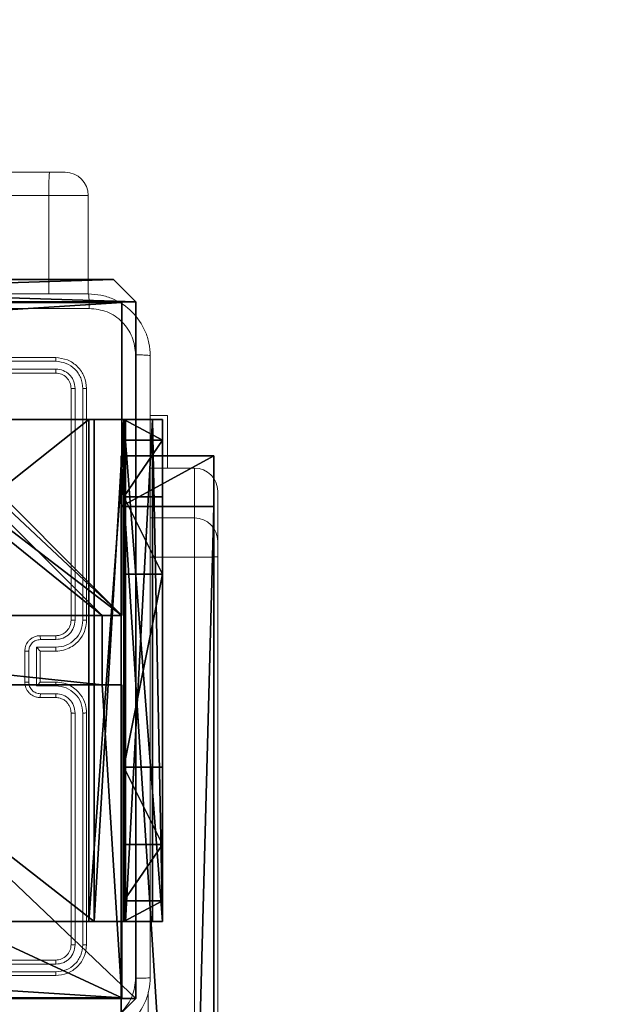
# Model space of a CAD drawing. Units: centimetres. Extents: x -458 to 468, y -200 to 200.
# Drawn here: x 313 to 321, y 32 to 45 of the extents above; entities that cross this region are included whole.
import ezdxf

# ---------------------------------------------------------------- set-up
doc = ezdxf.new("R2010")
doc.units = ezdxf.units.CM
doc.header["$LTSCALE"] = 2.54
doc.layers.get('0').update_dxf_attribs({"true_color": 0xffffff})
doc.layers.add('VP-EQ', color=7, linetype='Continuous', true_color=0x8a3492)

# ---------------------------------------------------------------- blocks, each defined once
blk = doc.blocks.new('Komponent_46')
at = {"color": 0}
for p, q in [((0, 9, 188.224), (4.05, 9, 188.224)), ((0, 4.95, 188.224), (0, 9, 188.224)), ((0, 9, -70.859), (4.05, 9, -70.859)), ((0, 4.95, -70.859), (0, 9, -70.859)), ((0, 9, -70.859), (0, 9, 188.224)), ((0, 9, 188.224), (4.05, 9, 188.224)), ((0, 9, -70.859), (4.05, 9, -70.859)), ((0, 4.95, 188.224), (0, 9, 188.224)), ((0, 9, -70.859), (0, 9, 188.224)), ((0, 4.95, -70.859), (0, 9, -70.859)), ((4.05, 9, 188.224), (4.05, 8.742, 188.224)), ((4.05, 9, -70.859), (4.05, 8.742, -70.859)), ((4.05, 9, -70.859), (4.05, 8.742, -70.859)), ((4.05, 9, -70.859), (4.05, 9, 188.224)), ((4.05, 9, 188.224), (4.05, 8.742, 188.224)), ((4.05, 9, -70.859), (4.05, 9, 188.224)), ((4.95, 9, 188.224), (9, 9, 188.224)), ((4.95, 9, 188.224), (4.95, 8.742, 188.224)), ((4.95, 9, -70.859), (4.95, 8.742, -70.859)), ((4.95, 9, -70.859), (9, 9, -70.859)), ((4.95, 9, 188.224), (4.95, 8.742, 188.224)), ((4.95, 9, -70.859), (4.95, 9, 188.224)), ((4.95, 9, -70.859), (4.95, 8.742, -70.859)), ((4.95, 9, -70.859), (4.95, 9, 188.224)), ((4.95, 9, 188.224), (9, 9, 188.224)), ((4.95, 9, -70.859), (9, 9, -70.859)), ((9, 9, 188.224), (9, 4.95, 188.224)), ((9, 9, -70.859), (9, 4.95, -70.859)), ((9, 9, -70.859), (9, 9, 188.224)), ((9, 9, -70.859), (9, 4.95, -70.859)), ((9, 9, -70.859), (9, 9, 188.224)), ((9, 9, 188.224), (9, 4.95, 188.224)), ((4.05, 8.742, 188.224), (4.95, 8.742, 188.224)), ((4.05, 8.742, -70.859), (4.95, 8.742, -70.859)), ((4.05, 8.742, -70.859), (4.05, 8.742, 188.224)), ((4.05, 8.742, -70.859), (4.05, 8.742, 188.224)), ((4.05, 8.742, 188.224), (4.95, 8.742, 188.224)), ((4.05, 8.742, -70.859), (4.95, 8.742, -70.859)), ((4.95, 8.742, -70.859), (4.95, 8.742, 188.224)), ((4.95, 8.742, -70.859), (4.95, 8.742, 188.224))]:
    blk.add_line(p, q, dxfattribs=at)
at = {"color": 59, "true_color": 0x614a34}
mesh = blk.add_polyface(dxfattribs=at)
corners = [(0, 0, 188.224), (0.258, 4.05, 188.224), (0, 4.05, 188.224), (4.05, 0, 188.224), (0.258, 4.95, 188.224), (4.05, 8.742, 188.224), (4.05, 0.258, 188.224), (4.95, 8.742, 188.224), (4.95, 0.258, 188.224), (9, 0, 188.224), (4.95, 0, 188.224), (8.742, 4.05, 188.224), (9, 4.05, 188.224), (9, 9, 188.224), (4.95, 9, 188.224), (8.742, 4.95, 188.224), (9, 4.95, 188.224), (0, 9, 188.224), (0, 4.95, 188.224), (4.05, 9, 188.224)]
mesh.append_faces([[corners[k] for k in face] for face in [(0, 1, 2), (9, 8, 10), (11, 9, 12), (7, 13, 14), (13, 15, 16), (4, 17, 18)]], dxfattribs={"vtx0": -1, "color": 59})
mesh.append_faces([[corners[k] for k in face] for face in [(1, 3, 4), (15, 8, 11), (17, 4, 19), (19, 4, 5)]], dxfattribs={"vtx0": -1, "vtx1": -1, "color": 59})
mesh.append_faces([[corners[k] for k in face] for face in [(4, 3, 5), (8, 9, 11), (13, 7, 8), (13, 8, 15)]], dxfattribs={"vtx0": -1, "vtx1": -1, "vtx2": -1, "color": 59})
mesh.append_faces([[corners[k] for k in face] for face in [(1, 0, 3), (5, 3, 6), (6, 7, 5), (7, 6, 8)]], dxfattribs={"vtx0": -1, "vtx2": -1, "color": 59})
mesh = blk.add_polyface(dxfattribs=at)
corners = [(4.05, 9, -70.859), (0, 4.95, -70.859), (0, 9, -70.859), (0.258, 4.95, -70.859), (0.258, 4.05, -70.859), (4.95, 8.742, -70.859), (4.05, 0.258, -70.859), (4.05, 8.742, -70.859), (4.95, 0.258, -70.859), (0, 0, -70.859), (0, 4.05, -70.859), (4.05, 0, -70.859), (9, 9, -70.859), (4.95, 9, -70.859), (8.742, 4.95, -70.859), (9, 4.95, -70.859), (9, 0, -70.859), (4.95, 0, -70.859), (8.742, 4.05, -70.859), (9, 4.05, -70.859)]
mesh.append_faces([[corners[k] for k in face] for face in [(0, 1, 2), (4, 9, 10), (12, 5, 13), (14, 12, 15), (8, 16, 17), (16, 18, 19)]], dxfattribs={"vtx0": -1, "color": 59})
mesh.append_faces([[corners[k] for k in face] for face in [(1, 0, 3), (3, 0, 4), (5, 6, 7), (6, 5, 8), (9, 4, 11), (7, 4, 0), (11, 7, 6), (18, 8, 14)]], dxfattribs={"vtx0": -1, "vtx1": -1, "color": 59})
mesh.append_faces([[corners[k] for k in face] for face in [(11, 4, 7), (5, 12, 8), (8, 12, 14), (16, 8, 18)]], dxfattribs={"vtx0": -1, "vtx1": -1, "vtx2": -1, "color": 59})
mesh = blk.add_polyface(dxfattribs=at)
corners = [(0, 9, 188.224), (4.05, 9, -70.859), (0, 9, -70.859), (4.05, 9, 188.224)]
mesh.append_faces([[corners[k] for k in face] for face in [(0, 1, 2), (1, 0, 3)]], dxfattribs={"vtx0": -1, "color": 59})
mesh = blk.add_polyface(dxfattribs=at)
corners = [(0, 9, 188.224), (0, 4.95, -70.859), (0, 4.95, 188.224), (0, 9, -70.859)]
mesh.append_faces([[corners[k] for k in face] for face in [(0, 1, 2), (1, 0, 3)]], dxfattribs={"vtx0": -1, "color": 59})
mesh = blk.add_polyface(dxfattribs=at)
corners = [(4.05, 8.742, -70.859), (4.05, 9, 188.224), (4.05, 8.742, 188.224), (4.05, 9, -70.859)]
mesh.append_faces([[corners[k] for k in face] for face in [(0, 1, 2), (1, 0, 3)]], dxfattribs={"vtx0": -1, "color": 59})
mesh = blk.add_polyface(dxfattribs=at)
corners = [(4.95, 8.742, 188.224), (4.95, 9, -70.859), (4.95, 8.742, -70.859), (4.95, 9, 188.224)]
mesh.append_faces([[corners[k] for k in face] for face in [(0, 1, 2), (1, 0, 3)]], dxfattribs={"vtx0": -1, "color": 59})
mesh = blk.add_polyface(dxfattribs=at)
corners = [(4.95, 9, 188.224), (9, 9, -70.859), (4.95, 9, -70.859), (9, 9, 188.224)]
mesh.append_faces([[corners[k] for k in face] for face in [(0, 1, 2), (1, 0, 3)]], dxfattribs={"vtx0": -1, "color": 59})
mesh = blk.add_polyface(dxfattribs=at)
corners = [(9, 4.95, -70.859), (9, 9, 188.224), (9, 4.95, 188.224), (9, 9, -70.859)]
mesh.append_faces([[corners[k] for k in face] for face in [(0, 1, 2), (1, 0, 3)]], dxfattribs={"vtx0": -1, "color": 59})
mesh = blk.add_polyface(dxfattribs=at)
corners = [(4.05, 8.742, -70.859), (4.95, 8.742, 188.224), (4.95, 8.742, -70.859), (4.05, 8.742, 188.224)]
mesh.append_faces([[corners[k] for k in face] for face in [(0, 1, 2), (1, 0, 3)]], dxfattribs={"vtx0": -1, "color": 59})
blk = doc.blocks.new('Grupuj_2')
at = {"color": 0}
for p, q in [((0.289, 26.6, 1.5), (0, 25.79, 1.5)), ((0.289, 26.6), (0, 25.79)), ((0.289, 26.6), (0, 25.79)), ((0.289, 26.6, 1.5), (0, 25.79, 1.5)), ((9.311, 26.6, 1.5), (0.289, 26.6, 1.5)), ((9.311, 26.6), (0.289, 26.6)), ((9.311, 26.6, 1.5), (0.289, 26.6, 1.5)), ((9.311, 26.6), (0.289, 26.6)), ((0.289, 26.6), (0.289, 26.6, 1.5)), ((0.289, 26.6), (0.289, 26.6, 1.5)), ((9.6, 25.79, 1.5), (9.311, 26.6, 1.5)), ((9.6, 25.79), (9.311, 26.6)), ((9.311, 26.6), (9.311, 26.6, 1.5)), ((9.6, 25.79), (9.311, 26.6)), ((9.311, 26.6), (9.311, 26.6, 1.5)), ((9.6, 25.79, 1.5), (9.311, 26.6, 1.5)), ((9.6, 0.81, 1.5), (9.6, 25.79, 1.5)), ((9.6, 0.81), (9.6, 25.79)), ((9.6, 25.79), (9.6, 25.79, 1.5)), ((9.6, 0.81, 1.5), (9.6, 25.79, 1.5)), ((9.6, 0.81), (9.6, 25.79)), ((9.6, 25.79), (9.6, 25.79, 1.5))]:
    blk.add_line(p, q, dxfattribs=at)
mesh = blk.add_polyface(dxfattribs=at)
corners = [(0.289, 0, 1.5), (0, 25.79, 1.5), (0, 0.81, 1.5), (0.289, 26.6, 1.5), (9.311, 0, 1.5), (9.311, 26.6, 1.5), (9.6, 0.81, 1.5), (9.6, 25.79, 1.5)]
mesh.append_faces([[corners[k] for k in face] for face in [(0, 1, 2), (5, 6, 7)]], dxfattribs={"vtx0": -1, "color": 0})
mesh.append_faces([[corners[k] for k in face] for face in [(1, 0, 3), (3, 4, 5)]], dxfattribs={"vtx0": -1, "vtx1": -1, "color": 0})
mesh.append_faces([[corners[k] for k in face] for face in [(3, 0, 4), (5, 4, 6)]], dxfattribs={"vtx0": -1, "vtx2": -1, "color": 0})
mesh = blk.add_polyface(dxfattribs=at)
corners = [(0, 25.79), (0.289, 0), (0, 0.81), (0.289, 26.6), (9.311, 0), (9.311, 26.6), (9.6, 25.79), (9.6, 0.81)]
mesh.append_faces([[corners[k] for k in face] for face in [(0, 1, 2), (4, 6, 7)]], dxfattribs={"vtx0": -1, "color": 0})
mesh.append_faces([[corners[k] for k in face] for face in [(1, 3, 4)]], dxfattribs={"vtx0": -1, "vtx1": -1, "color": 0})
mesh.append_faces([[corners[k] for k in face] for face in [(1, 0, 3), (4, 3, 5), (4, 5, 6)]], dxfattribs={"vtx0": -1, "vtx2": -1, "color": 0})
mesh = blk.add_polyface(dxfattribs=at)
corners = [(0.289, 26.6, 1.5), (0, 25.79), (0, 25.79, 1.5), (0.289, 26.6)]
mesh.append_faces([[corners[k] for k in face] for face in [(0, 1, 2), (1, 0, 3)]], dxfattribs={"vtx0": -1, "color": 0})
mesh = blk.add_polyface(dxfattribs=at)
corners = [(0.289, 26.6, 1.5), (9.311, 26.6), (0.289, 26.6), (9.311, 26.6, 1.5)]
mesh.append_faces([[corners[k] for k in face] for face in [(0, 1, 2), (1, 0, 3)]], dxfattribs={"vtx0": -1, "color": 0})
mesh = blk.add_polyface(dxfattribs=at)
corners = [(9.311, 26.6), (9.6, 25.79, 1.5), (9.6, 25.79), (9.311, 26.6, 1.5)]
mesh.append_faces([[corners[k] for k in face] for face in [(0, 1, 2), (1, 0, 3)]], dxfattribs={"vtx0": -1, "color": 0})
mesh = blk.add_polyface(dxfattribs=at)
corners = [(9.6, 25.79), (9.6, 0.81, 1.5), (9.6, 0.81), (9.6, 25.79, 1.5)]
mesh.append_faces([[corners[k] for k in face] for face in [(0, 1, 2), (1, 0, 3)]], dxfattribs={"vtx0": -1, "color": 0})
blk = doc.blocks.new('3DGeom_3912_Defintion_1')
at = {"color": 18, "true_color": 0x030303, "yscale": 0.3564000000000001, "rotation": 360}
blk.add_blockref('Grupuj_2', (-4.722, -4.784, -0.482), dxfattribs=at)
blk = doc.blocks.new('Grupuj_3')
at = {"color": 0, "extrusion": (5.55112e-17, -4.44089e-16, -1)}
blk.add_blockref('3DGeom_3912_Defintion_1', (-4.878, 4.784, -189.242), dxfattribs=at)
at = {"color": 0}
blk.add_blockref('Komponent_46', (0.3, 0.3), dxfattribs=at)
blk = doc.blocks.new('noga_WOODEN_LOW')
at = {"color": 0}
blk.add_blockref('Grupuj_3', (0, 0), dxfattribs=at)
blk = doc.blocks.new('Grupuj_64')
at = {"color": 0}
for p, q in [((80.554, 1.2, 67.94), (35.456, 1.2, 67.16)), ((80.554, 1.2, 67.94), (35.456, 1.2, 67.16)), ((62.487, 1.2, 1.092), (81.209, 1.2)), ((62.487, 1.2, 1.092), (81.209, 1.2)), ((81.209, 1.2), (80.554, 1.2, 67.94)), ((81.209, 1.2), (80.554, 1.2, 67.94)), ((80.554, 0, 67.94), (80.554, 1.2, 67.94)), ((80.554, 0, 67.94), (80.554, 1.2, 67.94)), ((81.209, 0), (81.209, 1.2)), ((81.209, 0), (81.209, 1.2)), ((80.554, 0, 67.94), (35.456, 0, 67.16)), ((80.554, 0, 67.94), (35.456, 0, 67.16)), ((62.487, 0, 1.092), (81.209, 0)), ((62.487, 0, 1.092), (81.209, 0)), ((81.209, 0), (80.554, 0, 67.94)), ((81.209, 0), (80.554, 0, 67.94))]:
    blk.add_line(p, q, dxfattribs=at)
mesh = blk.add_polyface(dxfattribs=at)
corners = [(2.843, 1.2, 3.505), (53.748, 1.2, 4.682), (45.461, 1.2, 1.094), (0.836, 1.2, 10.152), (0, 1.2, 67.344), (35.456, 1.2, 67.16), (1.291, 1.2, 26.232), (18.767, 1.2, 67.86), (27.396, 1.2, 71.024), (62.487, 1.2, 1.092), (80.554, 1.2, 67.94), (81.209, 1.2), (7.03, 1.2, 19.861)]
mesh.append_faces([[corners[k] for k in face] for face in [(0, 1, 2), (5, 7, 8), (9, 10, 11)]], dxfattribs={"vtx0": -1, "color": 0})
mesh.append_faces([[corners[k] for k in face] for face in [(4, 5, 6), (10, 6, 5)]], dxfattribs={"vtx0": -1, "vtx1": -1, "color": 0})
mesh.append_faces([[corners[k] for k in face] for face in [(10, 1, 3)]], dxfattribs={"vtx0": -1, "vtx1": -1, "vtx2": -1, "color": 0})
mesh.append_faces([[corners[k] for k in face] for face in [(1, 0, 3), (5, 4, 7), (10, 9, 1), (10, 3, 12), (10, 12, 6)]], dxfattribs={"vtx0": -1, "vtx2": -1, "color": 0})
at = {"color": 18, "true_color": 0x010101}
mesh = blk.add_polyface(dxfattribs=at)
corners = [(80.554, 0, 67.94), (35.456, 1.2, 67.16), (35.456, 0, 67.16), (80.554, 1.2, 67.94)]
mesh.append_faces([[corners[k] for k in face] for face in [(0, 1, 2), (1, 0, 3)]], dxfattribs={"vtx0": -1, "color": 18})
mesh = blk.add_polyface(dxfattribs=at)
corners = [(81.209, 1.2), (62.487, 0, 1.092), (62.487, 1.2, 1.092), (81.209, 0)]
mesh.append_faces([[corners[k] for k in face] for face in [(0, 1, 2), (1, 0, 3)]], dxfattribs={"vtx0": -1, "color": 18})
mesh = blk.add_polyface(dxfattribs=at)
corners = [(81.209, 0), (80.554, 1.2, 67.94), (80.554, 0, 67.94), (81.209, 1.2)]
mesh.append_faces([[corners[k] for k in face] for face in [(0, 1, 2), (1, 0, 3)]], dxfattribs={"vtx0": -1, "color": 18})
at = {"color": 0}
mesh = blk.add_polyface(dxfattribs=at)
corners = [(53.748, 0, 4.682), (2.843, 0, 3.505), (45.461, 0, 1.094), (0.836, 0, 10.152), (80.554, 0, 67.94), (62.487, 0, 1.092), (81.209, 0), (7.03, 0, 19.861), (1.291, 0, 26.232), (35.456, 0, 67.16), (0, 0, 67.344), (18.767, 0, 67.86), (27.396, 0, 71.024)]
mesh.append_faces([[corners[k] for k in face] for face in [(0, 1, 2), (4, 5, 6), (11, 9, 12)]], dxfattribs={"vtx0": -1, "color": 0})
mesh.append_faces([[corners[k] for k in face] for face in [(1, 0, 3), (5, 4, 0), (3, 4, 7), (7, 4, 8), (10, 9, 11)]], dxfattribs={"vtx0": -1, "vtx1": -1, "color": 0})
mesh.append_faces([[corners[k] for k in face] for face in [(0, 4, 3)]], dxfattribs={"vtx0": -1, "vtx1": -1, "vtx2": -1, "color": 0})
mesh.append_faces([[corners[k] for k in face] for face in [(8, 4, 9), (9, 10, 8)]], dxfattribs={"vtx0": -1, "vtx2": -1, "color": 0})
blk = doc.blocks.new('Grupuj_153')
at = {"color": 0}
blk.add_blockref('Grupuj_64', (0, 3.9), dxfattribs=at)
blk = doc.blocks.new('os_ona_standard_WOODEN_LOW')
at = {"color": 152, "true_color": 0x007db7}
blk.add_blockref('Grupuj_153', (-37.055, 0.9, -0.03), dxfattribs=at)
blk = doc.blocks.new('Grupuj_82')
at = {"color": 0}
for p, q in [((0.883, 6.5, 0.5), (9.205, 6.5, 0.5)), ((0.883, 6.5, 0.5), (9.205, 6.5, 0.5)), ((9.137, 6.5), (0.951, 6.5)), ((9.137, 6.5), (0.951, 6.5)), ((9.137, 0), (9.137, 6.5)), ((9.137, 0), (9.137, 6.5)), ((9.588, 6.5, 0.883), (9.205, 6.5, 0.5)), ((9.588, 6.5, 0.883), (9.205, 6.5, 0.5)), ((9.205, 0, 0.5), (9.205, 6.5, 0.5)), ((9.205, 0, 0.5), (9.205, 6.5, 0.5)), ((9.588, 6.5, 0.883), (9.588, 6.5, 7.5)), ((9.588, 6.5, 7.5), (10.088, 6.5, 7.5)), ((9.588, 6.5, 7.5), (10.088, 6.5, 7.5)), ((9.588, 6.5, 7.5), (9.588, 0, 7.5)), ((9.588, 0, 0.883), (9.588, 6.5, 0.883)), ((9.588, 6.5, 7.5), (9.588, 0, 7.5)), ((9.588, 6.5, 0.883), (9.588, 6.5, 7.5)), ((9.588, 0, 0.883), (9.588, 6.5, 0.883)), ((9.588, 6.5, 7.5), (9.588, 0, 7.5)), ((9.588, 6.5, 7.5), (10.088, 6.5, 7.5)), ((9.612, 0, 0.127), (9.612, 6.5, 0.127)), ((9.612, 0, 0.127), (9.612, 6.5, 0.127)), ((9.96, 0, 0.476), (9.96, 6.5, 0.476)), ((9.96, 0, 0.476), (9.96, 6.5, 0.476)), ((10.088, 6.5, 7.5), (10.088, 6.5, 0.951)), ((10.088, 6.5, 7.5), (10.088, 0, 7.5)), ((10.088, 0, 0.951), (10.088, 6.5, 0.951)), ((10.088, 6.5, 7.5), (10.088, 6.5, 0.951)), ((10.088, 6.5, 7.5), (10.088, 0, 7.5)), ((10.088, 0, 0.951), (10.088, 6.5, 0.951)), ((10.088, 6.5, 7.5), (10.088, 0, 7.5)), ((9.588, 6.232, 8.5), (10.088, 6.232, 8.5)), ((9.588, 6.232, 8.5), (10.088, 6.232, 8.5)), ((9.588, 5.5, 9.232), (10.088, 5.5, 9.232)), ((9.588, 5.5, 9.232), (10.088, 5.5, 9.232)), ((9.588, 4.5, 9.5), (9.588, 2, 9.5)), ((9.588, 4.5, 9.5), (9.588, 2, 9.5)), ((9.588, 4.5, 9.5), (10.088, 4.5, 9.5)), ((9.588, 4.5, 9.5), (10.088, 4.5, 9.5)), ((10.088, 4.5, 9.5), (10.088, 2, 9.5)), ((10.088, 4.5, 9.5), (10.088, 2, 9.5)), ((9.588, 2, 9.5), (10.088, 2, 9.5)), ((9.588, 2, 9.5), (10.088, 2, 9.5)), ((9.588, 1, 9.232), (10.088, 1, 9.232)), ((9.588, 1, 9.232), (10.088, 1, 9.232)), ((9.588, 0.268, 8.5), (10.088, 0.268, 8.5)), ((9.588, 0.268, 8.5), (10.088, 0.268, 8.5)), ((0.883, 0, 0.5), (9.205, 0, 0.5)), ((0.883, 0, 0.5), (9.205, 0, 0.5)), ((9.137, 0), (0.951, 0)), ((9.137, 0), (0.951, 0)), ((9.588, 0, 0.883), (9.205, 0, 0.5)), ((9.588, 0, 0.883), (9.205, 0, 0.5)), ((9.588, 0, 7.5), (10.088, 0, 7.5)), ((9.588, 0, 0.883), (9.588, 0, 7.5)), ((9.588, 0, 7.5), (10.088, 0, 7.5)), ((9.588, 0, 0.883), (9.588, 0, 7.5)), ((9.588, 0, 7.5), (10.088, 0, 7.5)), ((10.088, 0, 7.5), (10.088, 0, 0.951)), ((10.088, 0, 7.5), (10.088, 0, 0.951))]:
    blk.add_line(p, q, dxfattribs=at)
at = {"color": 0, "extrusion": (-3.79496e-14, 1, 7.51991e-17)}
for centre in [(-9.137, 0.951, 6.5), (-9.137, 0.951, 6.5), (-9.137, 0.951, 6.5), (-9.137, 0.951, 6.5), (-9.137, 0.951), (-9.137, 0.951), (-9.137, 0.951), (-9.137, 0.951)]:
    blk.add_arc(centre, 0.951, 180, 270, dxfattribs=at)
at = {"color": 0, "extrusion": (-1, 0, 0)}
for centre in [(-4.5, 7.5, -9.588), (-4.5, 7.5, -9.588), (-4.5, 7.5, -9.588), (-4.5, 7.5, -9.588), (-4.5, 7.5, -10.088), (-4.5, 7.5, -10.088), (-4.5, 7.5, -10.088), (-4.5, 7.5, -10.088)]:
    blk.add_arc(centre, 2, 90, 180, dxfattribs=at)
at = {"color": 0, "extrusion": (1, 0, 0)}
for centre in [(2, 7.5, 9.588), (2, 7.5, 9.588), (2, 7.5, 9.588), (2, 7.5, 9.588), (2, 7.5, 10.088), (2, 7.5, 10.088), (2, 7.5, 10.088), (2, 7.5, 10.088)]:
    blk.add_arc(centre, 2, 90, 180, dxfattribs=at)
at = {"color": 0}
mesh = blk.add_polyface(dxfattribs=at)
corners = [(0, 6.5, 0.951), (0.883, 6.5, 0.5), (0.127, 6.5, 0.476), (0.5, 6.5, 0.883), (0.5, 6.5, 7.5), (0, 6.5, 7.5), (0.476, 6.5, 0.127), (9.137, 6.5), (0.951, 6.5), (9.612, 6.5, 0.127), (9.96, 6.5, 0.476), (9.205, 6.5, 0.5), (10.088, 6.5, 0.951), (9.588, 6.5, 0.883), (9.588, 6.5, 7.5), (10.088, 6.5, 7.5)]
mesh.append_faces([[corners[k] for k in face] for face in [(4, 0, 5), (6, 7, 8), (12, 14, 15)]], dxfattribs={"vtx0": -1, "color": 0})
mesh.append_faces([[corners[k] for k in face] for face in [(0, 1, 2), (1, 0, 3), (3, 0, 4), (7, 6, 9), (9, 6, 10), (10, 11, 12), (11, 2, 1)]], dxfattribs={"vtx0": -1, "vtx1": -1, "color": 0})
mesh.append_faces([[corners[k] for k in face] for face in [(10, 2, 11)]], dxfattribs={"vtx0": -1, "vtx1": -1, "vtx2": -1, "color": 0})
mesh.append_faces([[corners[k] for k in face] for face in [(10, 6, 2), (12, 11, 13), (12, 13, 14)]], dxfattribs={"vtx0": -1, "vtx2": -1, "color": 0})
mesh = blk.add_polyface(dxfattribs=at)
corners = [(9.205, 0, 0.5), (0.883, 6.5, 0.5), (0.883, 0, 0.5), (9.205, 6.5, 0.5)]
mesh.append_faces([[corners[k] for k in face] for face in [(0, 1, 2), (1, 0, 3)]], dxfattribs={"vtx0": -1, "color": 0})
mesh = blk.add_polyface(dxfattribs=at)
corners = [(9.137, 6.5), (0.951, 0), (0.951, 6.5), (9.137, 0)]
mesh.append_faces([[corners[k] for k in face] for face in [(0, 1, 2), (1, 0, 3)]], dxfattribs={"vtx0": -1, "color": 0})
mesh = blk.add_polyface(dxfattribs=at)
corners = [(9.612, 6.5, 0.127), (9.137, 0), (9.137, 6.5), (9.612, 0, 0.127)]
mesh.append_faces([[corners[k] for k in face] for face in [(0, 1, 2), (1, 0, 3)]], dxfattribs={"vtx0": -1, "color": 0})
mesh = blk.add_polyface(dxfattribs=at)
corners = [(9.588, 6.5, 0.883), (9.205, 0, 0.5), (9.588, 0, 0.883), (9.205, 6.5, 0.5)]
mesh.append_faces([[corners[k] for k in face] for face in [(0, 1, 2), (1, 0, 3)]], dxfattribs={"vtx0": -1, "color": 0})
mesh = blk.add_polyface(dxfattribs=at)
corners = [(10.088, 0, 7.5), (9.588, 6.5, 7.5), (9.588, 0, 7.5), (10.088, 6.5, 7.5)]
mesh.append_faces([[corners[k] for k in face] for face in [(0, 1, 2), (1, 0, 3)]], dxfattribs={"vtx0": -1, "color": 0})
mesh = blk.add_polyface(dxfattribs=at)
corners = [(9.588, 6.5, 7.5), (9.588, 0, 0.883), (9.588, 0, 7.5), (9.588, 6.5, 0.883)]
mesh.append_faces([[corners[k] for k in face] for face in [(0, 1, 2), (1, 0, 3)]], dxfattribs={"vtx0": -1, "color": 0})
mesh = blk.add_polyface(dxfattribs=at)
corners = [(9.588, 0.268, 8.5), (9.588, 6.5, 7.5), (9.588, 0, 7.5), (9.588, 1, 9.232), (9.588, 2, 9.5), (9.588, 4.5, 9.5), (9.588, 5.5, 9.232), (9.588, 6.232, 8.5)]
mesh.append_faces([[corners[k] for k in face] for face in [(0, 1, 2), (1, 6, 7)]], dxfattribs={"vtx0": -1, "color": 0})
mesh.append_faces([[corners[k] for k in face] for face in [(1, 0, 3), (1, 3, 4), (1, 4, 5), (1, 5, 6)]], dxfattribs={"vtx0": -1, "vtx2": -1, "color": 0})
mesh = blk.add_polyface(dxfattribs=at)
corners = [(9.588, 6.5, 7.5), (10.088, 6.232, 8.5), (10.088, 6.5, 7.5), (9.588, 6.232, 8.5)]
mesh.append_faces([[corners[k] for k in face] for face in [(0, 1, 2), (1, 0, 3)]], dxfattribs={"vtx0": -1, "color": 0})
mesh = blk.add_polyface(dxfattribs=at)
corners = [(9.96, 6.5, 0.476), (9.612, 0, 0.127), (9.612, 6.5, 0.127), (9.96, 0, 0.476)]
mesh.append_faces([[corners[k] for k in face] for face in [(0, 1, 2), (1, 0, 3)]], dxfattribs={"vtx0": -1, "color": 0})
mesh = blk.add_polyface(dxfattribs=at)
corners = [(9.96, 6.5, 0.476), (10.088, 0, 0.951), (9.96, 0, 0.476), (10.088, 6.5, 0.951)]
mesh.append_faces([[corners[k] for k in face] for face in [(0, 1, 2), (1, 0, 3)]], dxfattribs={"vtx0": -1, "color": 0})
mesh = blk.add_polyface(dxfattribs=at)
corners = [(10.088, 0, 0.951), (10.088, 6.5, 7.5), (10.088, 0, 7.5), (10.088, 6.5, 0.951)]
mesh.append_faces([[corners[k] for k in face] for face in [(0, 1, 2), (1, 0, 3)]], dxfattribs={"vtx0": -1, "color": 0})
mesh = blk.add_polyface(dxfattribs=at)
corners = [(10.088, 6.5, 7.5), (10.088, 0.268, 8.5), (10.088, 0, 7.5), (10.088, 1, 9.232), (10.088, 2, 9.5), (10.088, 4.5, 9.5), (10.088, 5.5, 9.232), (10.088, 6.232, 8.5)]
mesh.append_faces([[corners[k] for k in face] for face in [(0, 1, 2), (6, 0, 7)]], dxfattribs={"vtx0": -1, "color": 0})
mesh.append_faces([[corners[k] for k in face] for face in [(1, 0, 3), (3, 0, 4), (4, 0, 5), (5, 0, 6)]], dxfattribs={"vtx0": -1, "vtx1": -1, "color": 0})
mesh = blk.add_polyface(dxfattribs=at)
corners = [(9.588, 5.5, 9.232), (10.088, 6.232, 8.5), (9.588, 6.232, 8.5), (10.088, 5.5, 9.232)]
mesh.append_faces([[corners[k] for k in face] for face in [(0, 1, 2), (1, 0, 3)]], dxfattribs={"vtx0": -1, "color": 0})
mesh = blk.add_polyface(dxfattribs=at)
corners = [(10.088, 4.5, 9.5), (9.588, 5.5, 9.232), (9.588, 4.5, 9.5), (10.088, 5.5, 9.232)]
mesh.append_faces([[corners[k] for k in face] for face in [(0, 1, 2), (1, 0, 3)]], dxfattribs={"vtx0": -1, "color": 0})
mesh = blk.add_polyface(dxfattribs=at)
corners = [(9.588, 2, 9.5), (10.088, 4.5, 9.5), (9.588, 4.5, 9.5), (10.088, 2, 9.5)]
mesh.append_faces([[corners[k] for k in face] for face in [(0, 1, 2), (1, 0, 3)]], dxfattribs={"vtx0": -1, "color": 0})
mesh = blk.add_polyface(dxfattribs=at)
corners = [(10.088, 1, 9.232), (9.588, 2, 9.5), (9.588, 1, 9.232), (10.088, 2, 9.5)]
mesh.append_faces([[corners[k] for k in face] for face in [(0, 1, 2), (1, 0, 3)]], dxfattribs={"vtx0": -1, "color": 0})
mesh = blk.add_polyface(dxfattribs=at)
corners = [(10.088, 1, 9.232), (9.588, 0.268, 8.5), (10.088, 0.268, 8.5), (9.588, 1, 9.232)]
mesh.append_faces([[corners[k] for k in face] for face in [(0, 1, 2), (1, 0, 3)]], dxfattribs={"vtx0": -1, "color": 0})
mesh = blk.add_polyface(dxfattribs=at)
corners = [(10.088, 0.268, 8.5), (9.588, 0, 7.5), (10.088, 0, 7.5), (9.588, 0.268, 8.5)]
mesh.append_faces([[corners[k] for k in face] for face in [(0, 1, 2), (1, 0, 3)]], dxfattribs={"vtx0": -1, "color": 0})
mesh = blk.add_polyface(dxfattribs=at)
corners = [(9.612, 0, 0.127), (0.951, 0), (9.137, 0), (0.476, 0, 0.127), (9.96, 0, 0.476), (0.127, 0, 0.476), (9.205, 0, 0.5), (10.088, 0, 0.951), (9.588, 0, 0.883), (9.588, 0, 7.5), (10.088, 0, 7.5), (0.883, 0, 0.5), (0, 0, 0.951), (0.5, 0, 0.883), (0.5, 0, 7.5), (0, 0, 7.5)]
mesh.append_faces([[corners[k] for k in face] for face in [(0, 1, 2), (9, 7, 10), (12, 14, 15)]], dxfattribs={"vtx0": -1, "color": 0})
mesh.append_faces([[corners[k] for k in face] for face in [(1, 0, 3), (3, 4, 5), (6, 7, 8), (8, 7, 9), (5, 11, 12), (11, 5, 6)]], dxfattribs={"vtx0": -1, "vtx1": -1, "color": 0})
mesh.append_faces([[corners[k] for k in face] for face in [(5, 4, 6)]], dxfattribs={"vtx0": -1, "vtx1": -1, "vtx2": -1, "color": 0})
mesh.append_faces([[corners[k] for k in face] for face in [(3, 0, 4), (6, 4, 7), (12, 11, 13), (12, 13, 14)]], dxfattribs={"vtx0": -1, "vtx2": -1, "color": 0})
blk = doc.blocks.new('Grupuj_45')
at = {"color": 0, "rotation": 179.9999999999732}
blk.add_blockref('os_ona_standard_WOODEN_LOW', (162.766, 636.586, 122.62), dxfattribs=at)
at = {"color": 254, "true_color": 0xe2e2e2, "rotation": 89.99999999996199}
blk.add_blockref('Grupuj_82', (124.642, 621.03, 9.319), dxfattribs=at)
at = {"color": 0, "zscale": 0.728074094158158, "rotation": 360}
blk.add_blockref('noga_WOODEN_LOW', (116.328, 621.295, 61.731), dxfattribs=at)
blk = doc.blocks.new('WD1508_')
at = {"color": 7, "linetype": 'Continuous', "lineweight": 18}
for p, q in [((1074.518, 383.192), (1153.649, 383.192)), ((1153.649, 383.192), (1153.853, 383.192)), ((1153.643, 382.892), (1074.512, 382.892)), ((1154.153, 382.892), (1153.643, 382.892)), ((1153.643, 382.892), (1153.643, 381.617)), ((1154.153, 381.617), (1154.153, 382.892)), ((1153.731, 380.792), (1150.731, 380.792)), ((1153.733, 380.744), (1150.731, 380.744)), ((1153.733, 380.644), (1150.731, 380.644)), ((1153.731, 380.592), (1150.731, 380.592)), ((1153.931, 377.392), (1153.931, 380.392)), ((1153.983, 377.392), (1153.983, 380.394)), ((1154.083, 377.392), (1154.083, 380.394)), ((1154.131, 377.392), (1154.131, 380.392)), ((1155.18, 380.042), (1154.956, 380.042)), ((1155.18, 380.042), (1155.18, 379.362)), ((1154.956, 379.362), (1155.531, 379.362)), ((1155.531, 378.717), (1155.531, 379.362)), ((1155.831, 379.062), (1155.831, 378.417)), ((1154.956, 378.717), (1155.531, 378.717)), ((1155.531, 378.208), (1155.531, 378.717)), ((1155.831, 378.417), (1155.831, 378.214)), ((1154.956, 378.208), (1155.531, 378.208)), ((1155.531, 333.779), (1155.531, 378.208)), ((1155.831, 378.214), (1155.831, 333.784)), ((1153.531, 377.192), (1153.731, 377.192)), ((1153.533, 377.142), (1153.733, 377.142)), ((1153.331, 376.592), (1153.331, 376.992)), ((1153.383, 376.592), (1153.383, 376.992)), ((1153.483, 377.042), (1153.733, 377.042)), ((1153.483, 376.542), (1153.483, 377.042)), ((1153.531, 376.992), (1153.731, 376.992)), ((1153.531, 376.992), (1153.531, 376.992)), ((1153.531, 376.592), (1153.531, 376.992)), ((1153.731, 376.592), (1153.531, 376.592)), ((1153.531, 376.592), (1153.531, 376.592)), ((1153.733, 376.542), (1153.483, 376.542)), ((1153.733, 376.441), (1153.533, 376.441)), ((1153.731, 376.392), (1153.531, 376.392)), ((1153.931, 373.192), (1153.931, 376.192)), ((1153.983, 373.189), (1153.983, 376.191)), ((1154.083, 373.189), (1154.083, 376.191)), ((1154.131, 373.192), (1154.131, 376.192)), ((1150.731, 372.992), (1153.731, 372.992)), ((1150.731, 372.939), (1153.733, 372.939)), ((1150.731, 372.839), (1153.733, 372.839)), ((1150.731, 372.792), (1153.731, 372.792)), ((1154.931, 372.578), (1154.931, 333.779))]:
    blk.add_line(p, q, dxfattribs=at)
for centre, radius, start, end in [((1157.6, 382.967), 3.957, 176.74, 181.0856), ((1153.853, 382.892), 0.3, 0, 90), ((1155.531, 379.062), 0.3, 0.0014, 90.0014), ((1155.531, 378.417), 0.3, 0.0013, 90.0013), ((1155.606, 382.551), 4.344, 269.0109, 272.9696)]:
    blk.add_arc(centre, radius, start, end, dxfattribs=at)
for points, knots in [([(1146.106, 381.617), (1147, 381.617), (1148.788, 381.617), (1151.474, 381.617), (1153.262, 381.617), (1154.156, 381.617)], [0, 0, 0, 0, 0.333296, 0.666701, 1, 1, 1, 1]), ([(1154.156, 381.617), (1154.157, 381.614), (1154.16, 381.608), (1154.163, 381.566), (1154.166, 381.504), (1154.166, 381.454), (1154.167, 381.429)], [0, 0, 0, 0, 0.250402, 0.500126, 0.750061, 1, 1, 1, 1]), ([(1154.156, 381.617), (1154.21, 381.613), (1154.318, 381.607), (1154.518, 381.542), (1154.736, 381.397), (1154.881, 381.179), (1154.946, 380.979), (1154.953, 380.871), (1154.956, 380.817)], [0, 0, 0, 0, 0.1303573, 0.2573195, 0.4999902, 0.7424115, 0.869443, 1, 1, 1, 1]), ([(1154.167, 381.429), (1153.27, 381.429), (1151.477, 381.429), (1148.784, 381.429), (1146.992, 381.429), (1146.095, 381.429)], [0, 0, 0, 0, 0.333336, 0.666664, 1, 1, 1, 1]), ([(1154.768, 380.827), (1154.759, 380.906), (1154.74, 381.064), (1154.602, 381.263), (1154.403, 381.402), (1154.245, 381.42), (1154.167, 381.429)], [0, 0, 0, 0, 0.25003, 0.499938, 0.75004, 1, 1, 1, 1]), ([(1153.733, 380.744), (1153.733, 380.751), (1153.733, 380.765), (1153.732, 380.781), (1153.732, 380.79), (1153.731, 380.791), (1153.731, 380.792)], [0, 0, 0, 0, 0.279838, 0.559146, 0.779529, 1, 1, 1, 1]), ([(1154.131, 380.392), (1154.125, 380.444), (1154.113, 380.549), (1154.02, 380.681), (1153.888, 380.774), (1153.783, 380.786), (1153.731, 380.792)], [0, 0, 0, 0, 0.249958, 0.499871, 0.749849, 1, 1, 1, 1]), ([(1154.768, 372.756), (1154.768, 373.652), (1154.768, 375.445), (1154.768, 378.138), (1154.768, 379.931), (1154.768, 380.827)], [0, 0, 0, 0, 0.333336, 0.666664, 1, 1, 1, 1]), ([(1154.956, 380.817), (1154.953, 380.818), (1154.947, 380.821), (1154.905, 380.824), (1154.843, 380.827), (1154.793, 380.827), (1154.768, 380.827)], [0, 0, 0, 0, 0.249939, 0.499873, 0.749597, 1, 1, 1, 1]), ([(1154.956, 380.817), (1154.956, 379.923), (1154.956, 378.135), (1154.956, 375.449), (1154.956, 373.661), (1154.956, 372.767)], [0, 0, 0, 0, 0.333296, 0.666701, 1, 1, 1, 1]), ([(1153.731, 380.592), (1153.731, 380.593), (1153.732, 380.595), (1153.733, 380.609), (1153.733, 380.626), (1153.733, 380.638), (1153.733, 380.644)], [0, 0, 0, 0, 0.279843, 0.559005, 0.779447, 1, 1, 1, 1]), ([(1154.083, 380.394), (1154.078, 380.44), (1154.07, 380.509), (1154.026, 380.59), (1153.968, 380.661), (1153.87, 380.728), (1153.779, 380.739), (1153.733, 380.744)], [0, 0, 0, 0, 0.25015, 0.376167, 0.500772, 0.750378, 1, 1, 1, 1]), ([(1153.983, 380.394), (1153.98, 380.427), (1153.974, 380.476), (1153.942, 380.534), (1153.901, 380.584), (1153.831, 380.632), (1153.766, 380.64), (1153.733, 380.644)], [0, 0, 0, 0, 0.250153, 0.37617, 0.500781, 0.750383, 1, 1, 1, 1]), ([(1153.931, 380.392), (1153.928, 380.418), (1153.922, 380.47), (1153.876, 380.536), (1153.809, 380.583), (1153.757, 380.589), (1153.731, 380.592)], [0, 0, 0, 0, 0.2500136, 0.4998704, 0.749792, 1, 1, 1, 1]), ([(1153.931, 380.392), (1153.932, 380.392), (1153.934, 380.393), (1153.948, 380.394), (1153.965, 380.394), (1153.977, 380.394), (1153.983, 380.394)], [0, 0, 0, 0, 0.279843, 0.559005, 0.779447, 1, 1, 1, 1]), ([(1154.083, 380.394), (1154.09, 380.394), (1154.104, 380.394), (1154.12, 380.393), (1154.129, 380.392), (1154.13, 380.392), (1154.131, 380.392)], [0, 0, 0, 0, 0.279838, 0.559146, 0.779529, 1, 1, 1, 1]), ([(1153.731, 376.992), (1153.766, 376.994), (1153.833, 376.999), (1153.924, 377.038), (1153.998, 377.09), (1154.068, 377.168), (1154.121, 377.27), (1154.128, 377.355), (1154.131, 377.392)], [0, 0, 0, 0, 0.167276, 0.322543, 0.465788, 0.596998, 0.822391, 1, 1, 1, 1]), ([(1153.731, 377.192), (1153.749, 377.193), (1153.783, 377.196), (1153.835, 377.218), (1153.883, 377.256), (1153.922, 377.317), (1153.928, 377.366), (1153.931, 377.392)], [0, 0, 0, 0, 0.176048, 0.323731, 0.533031, 0.756671, 1, 1, 1, 1]), ([(1153.733, 377.142), (1153.766, 377.146), (1153.831, 377.154), (1153.914, 377.211), (1153.972, 377.294), (1153.979, 377.359), (1153.983, 377.392)], [0, 0, 0, 0, 0.249939, 0.499878, 0.749568, 1, 1, 1, 1]), ([(1153.733, 377.042), (1153.779, 377.047), (1153.871, 377.058), (1153.987, 377.139), (1154.067, 377.255), (1154.078, 377.346), (1154.083, 377.392)], [0, 0, 0, 0, 0.250454, 0.500145, 0.750094, 1, 1, 1, 1]), ([(1153.931, 377.392), (1153.931, 377.392), (1153.931, 377.392), (1153.935, 377.392), (1153.94, 377.392), (1153.946, 377.392), (1153.954, 377.392), (1153.963, 377.392), (1153.973, 377.392), (1153.98, 377.392), (1153.983, 377.392)], [0, 0, 0, 0, 0.125044, 0.250192, 0.375253, 0.5, 0.624747, 0.749808, 0.874956, 1, 1, 1, 1]), ([(1154.083, 377.392), (1154.09, 377.392), (1154.102, 377.392), (1154.118, 377.392), (1154.129, 377.392), (1154.13, 377.392), (1154.131, 377.392)], [0, 0, 0, 0, 0.250147, 0.5, 0.749853, 1, 1, 1, 1]), ([(1153.331, 376.992), (1153.333, 377.012), (1153.337, 377.056), (1153.365, 377.109), (1153.402, 377.146), (1153.438, 377.171), (1153.482, 377.188), (1153.514, 377.191), (1153.531, 377.192)], [0, 0, 0, 0, 0.1931548, 0.4237178, 0.5536406, 0.6929997, 0.8417886, 1, 1, 1, 1]), ([(1153.531, 377.192), (1153.531, 377.191), (1153.532, 377.189), (1153.532, 377.176), (1153.533, 377.159), (1153.533, 377.148), (1153.533, 377.142)], [0, 0, 0, 0, 0.279845, 0.559079, 0.779488, 1, 1, 1, 1]), ([(1153.731, 377.192), (1153.731, 377.191), (1153.732, 377.189), (1153.732, 377.178), (1153.733, 377.161), (1153.733, 377.148), (1153.733, 377.142)], [0, 0, 0, 0, 0.250169, 0.5, 0.749831, 1, 1, 1, 1]), ([(1153.383, 376.992), (1153.385, 377.011), (1153.39, 377.051), (1153.424, 377.1), (1153.474, 377.135), (1153.513, 377.14), (1153.533, 377.142)], [0, 0, 0, 0, 0.249903, 0.499849, 0.749544, 1, 1, 1, 1]), ([(1153.331, 376.992), (1153.331, 376.992), (1153.331, 376.992), (1153.335, 376.992), (1153.339, 376.992), (1153.346, 376.992), (1153.354, 376.992), (1153.363, 376.992), (1153.373, 376.992), (1153.38, 376.992), (1153.383, 376.992)], [0, 0, 0, 0, 0.125043, 0.250192, 0.375253, 0.5, 0.624747, 0.749808, 0.874957, 1, 1, 1, 1]), ([(1153.483, 377.042), (1153.488, 377.036), (1153.499, 377.025), (1153.513, 377.012), (1153.522, 377.002), (1153.527, 376.997), (1153.53, 376.993), (1153.531, 376.992), (1153.531, 376.992)], [0, 0, 0, 0, 0.251476, 0.502491, 0.646472, 0.775671, 0.892482, 1, 1, 1, 1]), ([(1153.733, 377.042), (1153.733, 377.035), (1153.733, 377.022), (1153.732, 377.006), (1153.732, 376.994), (1153.731, 376.992), (1153.731, 376.992)], [0, 0, 0, 0, 0.250171, 0.5, 0.749829, 1, 1, 1, 1]), ([(1153.331, 376.592), (1153.331, 376.592), (1153.331, 376.592), (1153.335, 376.592), (1153.339, 376.592), (1153.346, 376.592), (1153.354, 376.592), (1153.363, 376.592), (1153.373, 376.592), (1153.38, 376.592), (1153.383, 376.592)], [0, 0, 0, 0, 0.125043, 0.250193, 0.375254, 0.5, 0.624746, 0.749807, 0.874957, 1, 1, 1, 1]), ([(1153.531, 376.392), (1153.514, 376.393), (1153.482, 376.395), (1153.438, 376.413), (1153.401, 376.437), (1153.365, 376.475), (1153.336, 376.527), (1153.333, 376.572), (1153.331, 376.592)], [0, 0, 0, 0, 0.158741, 0.307907, 0.447493, 0.577491, 0.807752, 1, 1, 1, 1]), ([(1153.533, 376.441), (1153.513, 376.444), (1153.474, 376.448), (1153.424, 376.483), (1153.39, 376.533), (1153.385, 376.572), (1153.383, 376.592)], [0, 0, 0, 0, 0.250459, 0.500155, 0.750098, 1, 1, 1, 1]), ([(1153.483, 376.542), (1153.488, 376.547), (1153.499, 376.558), (1153.513, 376.572), (1153.522, 376.581), (1153.527, 376.587), (1153.53, 376.591), (1153.531, 376.591), (1153.531, 376.592)], [0, 0, 0, 0, 0.25147, 0.502487, 0.646497, 0.775724, 0.892512, 1, 1, 1, 1]), ([(1153.733, 376.542), (1153.733, 376.548), (1153.733, 376.561), (1153.732, 376.578), (1153.732, 376.589), (1153.731, 376.591), (1153.731, 376.592)], [0, 0, 0, 0, 0.250173, 0.5, 0.749827, 1, 1, 1, 1]), ([(1154.131, 376.192), (1154.128, 376.229), (1154.121, 376.313), (1154.069, 376.415), (1153.999, 376.493), (1153.925, 376.545), (1153.834, 376.584), (1153.766, 376.589), (1153.731, 376.592)], [0, 0, 0, 0, 0.17649, 0.401511, 0.532815, 0.676339, 0.832072, 1, 1, 1, 1]), ([(1153.531, 376.392), (1153.531, 376.393), (1153.532, 376.395), (1153.532, 376.408), (1153.533, 376.424), (1153.533, 376.436), (1153.533, 376.441)], [0, 0, 0, 0, 0.2798456, 0.5590796, 0.7794881, 1, 1, 1, 1]), ([(1153.731, 376.392), (1153.731, 376.392), (1153.732, 376.394), (1153.732, 376.405), (1153.733, 376.422), (1153.733, 376.435), (1153.733, 376.441)], [0, 0, 0, 0, 0.250169, 0.5, 0.749831, 1, 1, 1, 1]), ([(1154.083, 376.191), (1154.078, 376.237), (1154.067, 376.329), (1153.987, 376.445), (1153.871, 376.526), (1153.779, 376.536), (1153.733, 376.542)], [0, 0, 0, 0, 0.249905, 0.499852, 0.749544, 1, 1, 1, 1]), ([(1153.983, 376.191), (1153.979, 376.224), (1153.971, 376.289), (1153.914, 376.372), (1153.831, 376.43), (1153.766, 376.438), (1153.733, 376.441)], [0, 0, 0, 0, 0.2499, 0.499849, 0.749546, 1, 1, 1, 1]), ([(1153.931, 376.192), (1153.928, 376.216), (1153.924, 376.254), (1153.9, 376.3), (1153.877, 376.33), (1153.852, 376.352), (1153.824, 376.37), (1153.784, 376.387), (1153.75, 376.39), (1153.731, 376.392)], [0, 0, 0, 0, 0.233531, 0.359934, 0.492439, 0.592148, 0.677723, 0.813744, 1, 1, 1, 1]), ([(1153.931, 376.192), (1153.931, 376.192), (1153.931, 376.192), (1153.935, 376.192), (1153.94, 376.191), (1153.946, 376.191), (1153.954, 376.191), (1153.963, 376.191), (1153.973, 376.191), (1153.98, 376.191), (1153.983, 376.191)], [0, 0, 0, 0, 0.125044, 0.250195, 0.375257, 0.5, 0.624743, 0.749805, 0.874956, 1, 1, 1, 1]), ([(1154.083, 376.191), (1154.09, 376.191), (1154.102, 376.191), (1154.118, 376.191), (1154.129, 376.192), (1154.13, 376.192), (1154.131, 376.192)], [0, 0, 0, 0, 0.25015, 0.5, 0.74985, 1, 1, 1, 1]), ([(1153.731, 372.992), (1153.757, 372.995), (1153.809, 373.001), (1153.876, 373.047), (1153.922, 373.113), (1153.928, 373.165), (1153.931, 373.192)], [0, 0, 0, 0, 0.250015, 0.499871, 0.749791, 1, 1, 1, 1]), ([(1153.731, 372.792), (1153.783, 372.798), (1153.888, 372.81), (1154.02, 372.902), (1154.113, 373.034), (1154.125, 373.139), (1154.131, 373.192)], [0, 0, 0, 0, 0.2499585, 0.4998715, 0.7498488, 1, 1, 1, 1]), ([(1153.733, 372.839), (1153.779, 372.845), (1153.87, 372.856), (1153.968, 372.923), (1154.026, 372.993), (1154.07, 373.074), (1154.078, 373.143), (1154.083, 373.189)], [0, 0, 0, 0, 0.249619, 0.49922, 0.623817, 0.749845, 1, 1, 1, 1]), ([(1153.733, 372.939), (1153.766, 372.943), (1153.815, 372.948), (1153.873, 372.98), (1153.923, 373.022), (1153.971, 373.091), (1153.979, 373.157), (1153.983, 373.189)], [0, 0, 0, 0, 0.250153, 0.37617, 0.500781, 0.750382, 1, 1, 1, 1]), ([(1153.931, 373.192), (1153.932, 373.191), (1153.934, 373.191), (1153.948, 373.19), (1153.965, 373.189), (1153.977, 373.189), (1153.983, 373.189)], [0, 0, 0, 0, 0.279843, 0.559005, 0.779447, 1, 1, 1, 1]), ([(1154.083, 373.189), (1154.09, 373.189), (1154.104, 373.19), (1154.12, 373.19), (1154.129, 373.191), (1154.13, 373.191), (1154.131, 373.192)], [0, 0, 0, 0, 0.279838, 0.559146, 0.779529, 1, 1, 1, 1]), ([(1153.731, 372.992), (1153.731, 372.991), (1153.732, 372.989), (1153.733, 372.974), (1153.733, 372.957), (1153.733, 372.945), (1153.733, 372.939)], [0, 0, 0, 0, 0.2798433, 0.5590044, 0.7794468, 1, 1, 1, 1]), ([(1153.733, 372.839), (1153.733, 372.832), (1153.733, 372.818), (1153.732, 372.803), (1153.732, 372.793), (1153.731, 372.792), (1153.731, 372.792)], [0, 0, 0, 0, 0.279838, 0.559146, 0.779529, 1, 1, 1, 1]), ([(1154.956, 372.767), (1154.953, 372.712), (1154.946, 372.605), (1154.881, 372.404), (1154.736, 372.187), (1154.518, 372.041), (1154.318, 371.976), (1154.21, 371.97), (1154.156, 371.967)], [0, 0, 0, 0, 0.130546, 0.257575, 0.500017, 0.742666, 0.869631, 1, 1, 1, 1]), ([(1154.167, 372.154), (1154.245, 372.163), (1154.403, 372.182), (1154.602, 372.321), (1154.74, 372.52), (1154.759, 372.677), (1154.768, 372.756)], [0, 0, 0, 0, 0.249954, 0.500054, 0.749966, 1, 1, 1, 1]), ([(1154.956, 372.767), (1154.953, 372.765), (1154.947, 372.763), (1154.905, 372.759), (1154.843, 372.757), (1154.793, 372.756), (1154.768, 372.756)], [0, 0, 0, 0, 0.2504025, 0.5001264, 0.7500606, 1, 1, 1, 1])]:
    blk.add_open_spline(points, degree=3, knots=knots, dxfattribs=at)
blk = doc.blocks.new('WD1508_2D')
at = {"layer": 'VP-EQ', "color": 0}
blk.add_lwpolyline([(1039.996, 149.044, -0.088494), (988.131, 139.792), (595.269, 139.792), (381.877, 235.987), (381.877, 435.987), (596.946, 539.792), (988.131, 539.792, -0.088494), (1039.996, 530.54, -0.047114), (1068.077, 533.192), (1157.485, 533.192, -0.414214), (1307.485, 383.192), (1307.485, 296.392, -0.414214), (1157.485, 146.392), (1068.077, 146.392, -0.047114)], format="xyb", close=True, dxfattribs=at)
blk.add_blockref('WD1508_', (0, 0), dxfattribs=at)

msp = doc.modelspace()

# ---------------------------------------------------------------- block references
at = {"color": 0, "rotation": 270.000000000038}
msp.add_blockref('Grupuj_45', (-315.805, 157.965), dxfattribs=at)
at = {"layer": 'VP-EQ', "color": 0}
msp.add_blockref('WD1508_2D', (-839.8, -340.167), dxfattribs=at)

doc.saveas('drawing.dxf')
